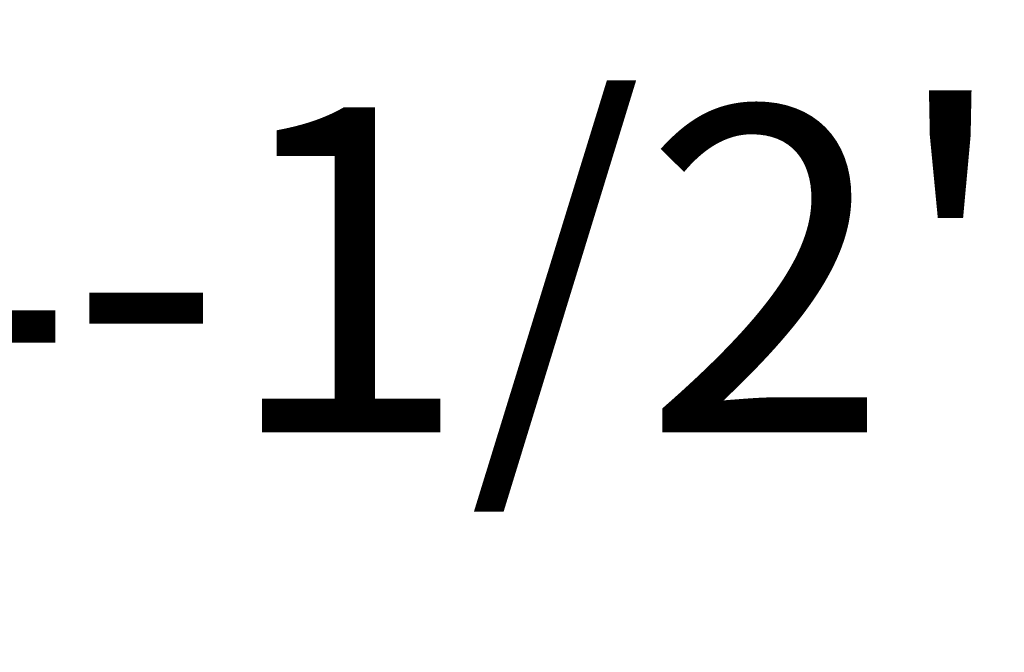
# Model space of a CAD drawing. Extents: x 0.2 to 21.8, y 0.2 to 16.8.
# Drawn here: x 10.6 to 11.1, y 8.7 to 9 of the extents above; entities that cross this region are included whole.
import ezdxf

# ---------------------------------------------------------------- set-up
doc = ezdxf.new("R2010")
doc.units = 0
doc.header["$MEASUREMENT"] = 0
doc.layers.add('FORMAT', color=7, linetype='CONTINUOUS')
doc.styles.add('SLDTEXTSTYLE0', font='TXT', dxfattribs={"width": 0.605})
doc.dimstyles.new('SLDDIMSTYLE2', dxfattribs={"dimtxt": 0.161784, "dimasz": 0.13, "dimexe": 0, "dimexo": 0.0625, "dimgap": 0.040446, "dimtad": 0, "dimtih": 1, "dimtoh": 1, "dimdec": 6, "dimlfac": 12, "dimrnd": 1e-09, "dimzin": 12, "dimtxsty": 'SLDTEXTSTYLE0', "dimsah": 1, "dimcen": 0.09, "dimazin": 3, "dimtfac": 1, "dimtofl": 0, "dimtmove": 0, "dimatfit": 3, "dimtolj": 1, "dimtzin": 12})

# ---------------------------------------------------------------- blocks, each defined once
blk = doc.blocks.new('_D_9')
at = {"layer": 'FORMAT'}
for p, q in [((9.87082, 8.51467), (9.87082, 8.99317)), ((11.91728, 8.51467), (11.91728, 8.99317)), ((9.87082, 8.86817), (10.1748, 8.86817)), ((11.91728, 8.86817), (11.6133, 8.86817))]:
    blk.add_line(p, q, dxfattribs=at)
for points in [[(9.87082, 8.86817), (10.00082, 8.84817), (10.00082, 8.88817)], [(11.91728, 8.86817), (11.78728, 8.88817), (11.78728, 8.84817)]]:
    blk.add_solid(points, dxfattribs=at)
at = {"layer": 'FORMAT', "char_height": 0.166667, "attachment_point": 1, "style": 'SLDTEXTSTYLE0'}
for s, insert in [('24-1/2"', (10.41083, 8.94829)), ('%%c', (10.1748, 8.94829)), ('TYP', (11.18197, 8.94829))]:
    blk.add_mtext(s, dxfattribs=dict(at, insert=insert))

msp = doc.modelspace()

# ---------------------------------------------------------------- dimensions: what is measured, and where the dimension line sits
at = {"layer": 'FORMAT'}
dim = msp.add_linear_dim(base=(9.8708212, 8.86817104), p1=(11.91727953, 8.46466568), p2=(9.8708212, 8.46466568), text='%%c<> TYP', dimstyle='SLDDIMSTYLE2', dxfattribs=at)
dim.commit()
dim.dimension.update_dxf_attribs({"geometry": '_D_9', "text_midpoint": (10.89405037, 8.86817104), "dimtype": 160})

doc.saveas('drawing.dxf')
